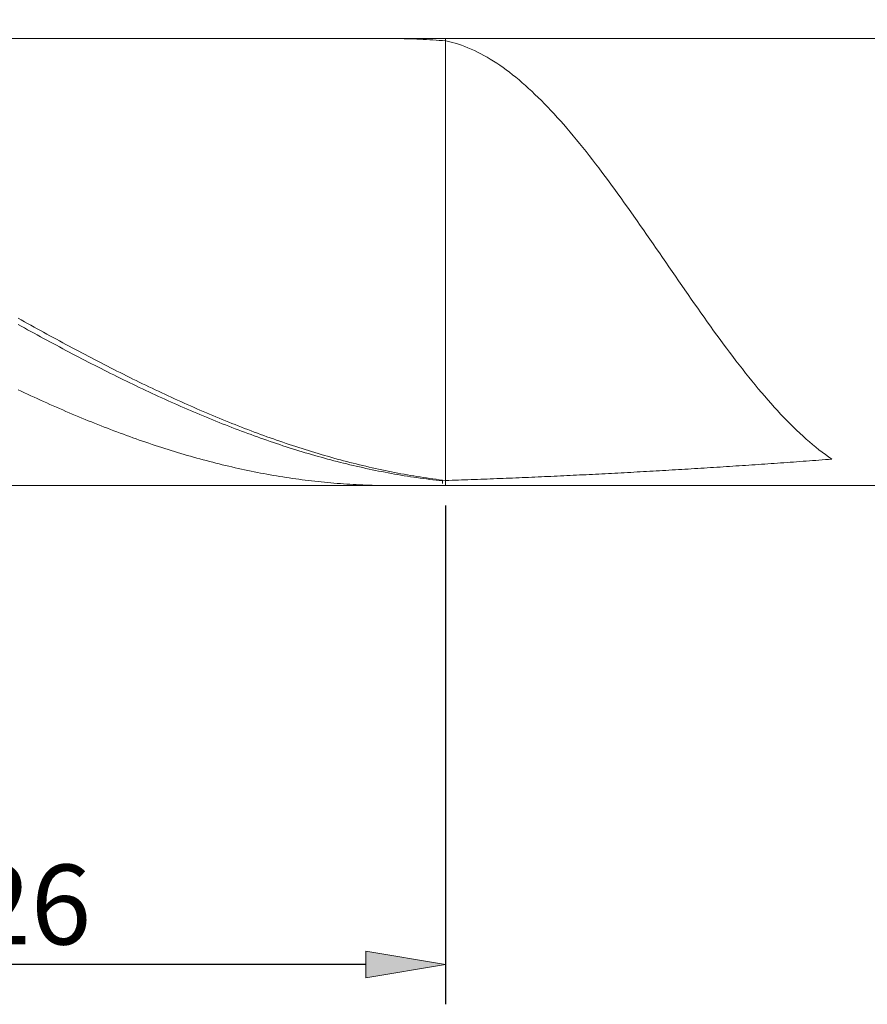
# Model space of a CAD drawing. Units: millimetres. Extents: x -135 to 143, y -100 to 100.
# Drawn here: x -29 to -3, y -22 to 9 of the extents above; entities that cross this region are included whole.
import ezdxf

# ---------------------------------------------------------------- set-up
doc = ezdxf.new("R2010")
doc.units = ezdxf.units.MM
doc.header["$MEASUREMENT"] = 0
doc.layers.get('0').update_dxf_attribs({"lineweight": 0})
doc.layers.add('Bemassung', color=7, linetype='Continuous', lineweight=0)
doc.layers.add('Geo', color=7, linetype='Continuous', lineweight=0)
doc.styles.get("Standard").update_dxf_attribs({"font": 'Arial'})
doc.dimstyles.new('BEM-ISBE', dxfattribs={"dimtxt": 2.5, "dimasz": 2.5, "dimexe": 1.25, "dimexo": 0.625, "dimtad": 1, "dimdec": 3, "dimzin": 0, "dimdsep": 46, "dimtxsty": 'Standard', "dimblk": 'VDDIM_DEFAULT', "dimcen": 0.09, "dimadec": 3, "dimazin": 0, "dimtol": 1, "dimtm": 1e-09, "dimtfac": 0.5, "dimtdec": 3, "dimtmove": 0, "dimatfit": 3, "dimfxl": 1, "dimtolj": 1, "dimtzin": 0, "dimarcsym": 0})

# ---------------------------------------------------------------- blocks, each defined once
blk = doc.blocks.new('VDDIM_DEFAULT')
at = {"linetype": 'Continuous'}
blk.add_hatch(color=0, dxfattribs=at).paths.add_polyline_path([(0, 0), (-1, -0.1665), (-1, 0.1665)], flags=0)
at = {"color": 0, "linetype": 'Continuous'}
blk.add_lwpolyline([(0, 0), (-1, -0.1665), (-1, 0.1665), (0, 0)], dxfattribs=at)
blk = doc.blocks.new('*D5')
at = {"layer": 'Bemassung', "color": 0, "lineweight": -2}
for p, q in [((-41.989, 1.423), (-41.989, -21.547)), ((-15.989, -5.922), (-15.989, -21.547)), ((-18.489, -20.297), (-39.489, -20.297))]:
    blk.add_line(p, q, dxfattribs=at)
at = {"layer": 'Defpoints', "color": 0}
for p in [(-41.989, 2.048), (-15.989, -5.297), (-41.989, -20.297)]:
    blk.add_point(p, dxfattribs=at)
at = {"layer": 'Bemassung', "color": 0, "lineweight": -2, "xscale": 2.5, "yscale": 2.5, "zscale": 2.5, "rotation": 180}
blk.add_blockref('VDDIM_DEFAULT', (-41.989, -20.297), dxfattribs=at)
at = {"layer": 'Bemassung', "color": 0, "lineweight": -2, "xscale": 2.5, "yscale": 2.5, "zscale": 2.5}
blk.add_blockref('VDDIM_DEFAULT', (-15.989, -20.297), dxfattribs=at)
at = {"layer": 'Bemassung', "color": 0, "insert": (-28.989, -19.672), "char_height": 2.5, "attachment_point": 8}
blk.add_mtext('\\A1;26', dxfattribs=at)
blk = doc.blocks.new('*D7')
at = {"layer": 'Bemassung', "color": 0, "lineweight": -2}
for p, q in [((-41.989, 2.673), (-41.989, 34.953)), ((50.011, 8.328), (50.011, 34.953)), ((47.511, 33.703), (-39.489, 33.703))]:
    blk.add_line(p, q, dxfattribs=at)
at = {"layer": 'Defpoints', "color": 0}
for p in [(-41.989, 33.703), (50.011, 7.703), (-41.989, 2.048)]:
    blk.add_point(p, dxfattribs=at)
at = {"layer": 'Bemassung', "color": 0, "lineweight": -2, "xscale": 2.5, "yscale": 2.5, "zscale": 2.5, "rotation": 180}
blk.add_blockref('VDDIM_DEFAULT', (-41.989, 33.703), dxfattribs=at)
at = {"layer": 'Bemassung', "color": 0, "lineweight": -2, "xscale": 2.5, "yscale": 2.5, "zscale": 2.5}
blk.add_blockref('VDDIM_DEFAULT', (50.011, 33.703), dxfattribs=at)
at = {"layer": 'Bemassung', "color": 0, "insert": (4.011, 34.328), "char_height": 2.5, "attachment_point": 8}
blk.add_mtext('\\A1;92', dxfattribs=at)

msp = doc.modelspace()

# ---------------------------------------------------------------- linework, layer by layer
at = {"layer": 'Geo'}
for p, q in [((-41.8086, 8.7033), (-15.9886, 8.7033)), ((-17.7886, 8.7032), (-17.6886, 8.7033)), ((-17.6886, 8.7033), (-17.5886, 8.7029)), ((-17.5886, 8.7029), (-17.4886, 8.7021)), ((-17.4886, 8.7021), (-17.3886, 8.7008)), ((-17.3886, 8.7008), (-17.2886, 8.699)), ((-17.2886, 8.699), (-17.1886, 8.6967)), ((-17.1886, 8.6967), (-17.0886, 8.694)), ((-17.0886, 8.694), (-16.9886, 8.6907)), ((-16.9886, 8.6907), (-16.8886, 8.6871)), ((-16.8886, 8.6871), (-16.7886, 8.6829)), ((-16.7886, 8.6829), (-16.6886, 8.6782)), ((-16.6886, 8.6782), (-16.5886, 8.6731)), ((-16.5886, 8.6731), (-16.4886, 8.6675)), ((-16.4886, 8.6675), (-16.3886, 8.6615)), ((-16.3886, 8.6615), (-16.2886, 8.6549)), ((-16.2886, 8.6549), (-16.1886, 8.6479)), ((-16.1886, 8.6479), (-16.0886, 8.6404)), ((-16.0886, 8.6404), (-15.9886, 8.6325)), ((-15.9886, 8.7033), (5.0114, 8.7033)), ((-15.9886, 8.7033), (-15.9886, -5.2967)), ((-15.9886, 8.6325), (-15.9886, 8.6325)), ((-15.9886, 8.6325), (-15.8886, 8.6105)), ((-15.8886, 8.6105), (-15.7886, 8.5855)), ((-15.7886, 8.5855), (-15.6886, 8.5575)), ((-15.6886, 8.5575), (-15.5886, 8.5267)), ((-15.5886, 8.5267), (-15.4886, 8.4929)), ((-15.4886, 8.4929), (-15.3886, 8.4561)), ((-15.3886, 8.4561), (-15.2886, 8.4166)), ((-15.2886, 8.4166), (-15.1886, 8.3741)), ((-15.1886, 8.3741), (-15.0886, 8.3287)), ((-15.0886, 8.3287), (-14.9886, 8.2806)), ((-14.9886, 8.2806), (-14.8886, 8.2296)), ((-14.8886, 8.2296), (-14.7886, 8.1758)), ((-14.7886, 8.1758), (-14.6886, 8.1192)), ((-14.6886, 8.1192), (-14.5886, 8.0599)), ((-14.5886, 8.0599), (-14.4886, 7.9978)), ((-14.4886, 7.9978), (-14.3886, 7.9331)), ((-14.3886, 7.9331), (-14.2886, 7.8657)), ((-14.2886, 7.8657), (-14.1886, 7.7956)), ((-14.1886, 7.7956), (-14.0886, 7.723)), ((-14.0886, 7.723), (-13.9886, 7.6477)), ((-13.9886, 7.6477), (-13.8886, 7.5699)), ((-13.8886, 7.5699), (-13.7886, 7.4896)), ((-13.7886, 7.4896), (-13.6886, 7.4068)), ((-13.6886, 7.4068), (-13.5886, 7.3215)), ((-13.5886, 7.3215), (-13.4886, 7.2338)), ((-13.4886, 7.2338), (-13.3886, 7.1438)), ((-13.3886, 7.1438), (-13.2886, 7.0514)), ((-13.2886, 7.0514), (-13.1886, 6.9567)), ((-13.1886, 6.9567), (-13.0886, 6.8598)), ((-13.0886, 6.8598), (-12.9886, 6.7606)), ((-12.9886, 6.7606), (-12.8886, 6.6593)), ((-12.8886, 6.6593), (-12.7886, 6.5559)), ((-12.7886, 6.5559), (-12.6886, 6.4503)), ((-12.6886, 6.4503), (-12.5886, 6.3428)), ((-12.5886, 6.3428), (-12.4886, 6.2332)), ((-12.4886, 6.2332), (-12.3886, 6.1217)), ((-12.3886, 6.1217), (-12.2886, 6.0082)), ((-12.2886, 6.0082), (-12.1886, 5.893)), ((-12.1886, 5.893), (-12.0886, 5.7759)), ((-12.0886, 5.7759), (-11.9886, 5.6571)), ((-11.9886, 5.6571), (-11.8886, 5.5365)), ((-11.8886, 5.5365), (-11.7886, 5.4144)), ((-11.7886, 5.4144), (-11.6886, 5.2906)), ((-11.6886, 5.2906), (-11.5886, 5.1653)), ((-11.5886, 5.1653), (-11.4886, 5.0385)), ((-11.4886, 5.0385), (-11.3886, 4.9102)), ((-11.3886, 4.9102), (-11.2886, 4.7806)), ((-11.2886, 4.7806), (-11.1886, 4.6496)), ((-11.1886, 4.6496), (-11.0886, 4.5174)), ((-11.0886, 4.5174), (-10.9886, 4.384)), ((-10.9886, 4.384), (-10.8886, 4.2494)), ((-10.8886, 4.2494), (-10.7886, 4.1137)), ((-10.7886, 4.1137), (-10.6886, 3.977)), ((-10.6886, 3.977), (-10.5886, 3.8393)), ((-10.5886, 3.8393), (-10.4886, 3.7006)), ((-10.4886, 3.7006), (-10.3886, 3.5611)), ((-10.3886, 3.5611), (-10.2886, 3.4208)), ((-10.2886, 3.4208), (-10.1886, 3.2798)), ((-10.1886, 3.2798), (-10.0886, 3.1381)), ((-10.0886, 3.1381), (-9.9886, 2.9957)), ((-9.9886, 2.9957), (-9.8886, 2.8528)), ((-9.8886, 2.8528), (-9.7886, 2.7094)), ((-9.7886, 2.7094), (-9.6886, 2.5656)), ((-9.6886, 2.5656), (-9.5886, 2.4214)), ((-9.5886, 2.4214), (-9.4886, 2.2768)), ((-9.4886, 2.2768), (-9.3886, 2.132)), ((-9.3886, 2.132), (-9.2886, 1.9871)), ((-9.2886, 1.9871), (-9.1886, 1.842)), ((-9.1886, 1.842), (-9.0886, 1.6968)), ((-9.0886, 1.6968), (-8.9886, 1.5516)), ((-8.9886, 1.5516), (-8.8886, 1.4065)), ((-8.8886, 1.4065), (-8.7886, 1.2616)), ((-8.7886, 1.2616), (-8.6886, 1.1168)), ((-8.6886, 1.1168), (-8.5886, 0.9722)), ((-8.5886, 0.9722), (-8.4886, 0.828)), ((-8.4886, 0.828), (-8.3886, 0.6841)), ((-8.3886, 0.6841), (-8.2886, 0.5407)), ((-8.2886, 0.5407), (-8.1886, 0.3977)), ((-8.1886, 0.3977), (-8.0886, 0.2554)), ((-8.0886, 0.2554), (-7.9886, 0.1136)), ((-7.9886, 0.1136), (-7.8886, -0.0275)), ((-29.3886, -0.0545), (-29.2886, -0.1103)), ((-29.3886, -0.2512), (-29.2886, -0.3064)), ((-29.2886, -0.1103), (-29.1886, -0.166)), ((-29.2886, -0.3064), (-29.1886, -0.3614)), ((-29.1886, -0.166), (-29.0886, -0.2216)), ((-29.0886, -0.2216), (-28.9886, -0.2771)), ((-28.9886, -0.2771), (-28.8886, -0.3324)), ((-7.8886, -0.0275), (-7.7886, -0.1678)), ((-7.7886, -0.1678), (-7.6886, -0.3074)), ((-7.6886, -0.3074), (-7.5886, -0.4461)), ((-29.1886, -0.3614), (-29.0886, -0.4164)), ((-29.0886, -0.4164), (-28.9886, -0.4712)), ((-28.9886, -0.4712), (-28.8886, -0.5258)), ((-28.8886, -0.3324), (-28.7886, -0.3875)), ((-28.8886, -0.5258), (-28.7886, -0.5803)), ((-28.7886, -0.3875), (-28.6886, -0.4426)), ((-28.7886, -0.5803), (-28.6886, -0.6346)), ((-28.6886, -0.4426), (-28.5886, -0.4974)), ((-28.5886, -0.4974), (-28.4886, -0.5522)), ((-28.4886, -0.5522), (-28.3886, -0.6068)), ((-28.3886, -0.6068), (-28.2886, -0.6612)), ((-7.5886, -0.4461), (-7.4886, -0.5838)), ((-7.4886, -0.5838), (-7.3886, -0.7206)), ((-28.6886, -0.6346), (-28.5886, -0.6888)), ((-28.5886, -0.6888), (-28.4886, -0.7428)), ((-28.4886, -0.7428), (-28.3886, -0.7967)), ((-28.3886, -0.7967), (-28.2886, -0.8503)), ((-28.2886, -0.6612), (-28.1886, -0.7154)), ((-28.2886, -0.8503), (-28.1886, -0.9038)), ((-28.1886, -0.7154), (-28.0886, -0.7695)), ((-28.1886, -0.9038), (-28.0886, -0.9572)), ((-28.0886, -0.7695), (-27.9886, -0.8235)), ((-27.9886, -0.8235), (-27.8886, -0.8772)), ((-27.8886, -0.8772), (-27.7886, -0.9308)), ((-7.3886, -0.7206), (-7.2886, -0.8563)), ((-7.2886, -0.8563), (-7.1886, -0.991)), ((-28.0886, -0.9572), (-27.9886, -1.0103)), ((-27.9886, -1.0103), (-27.8886, -1.0633)), ((-27.8886, -1.0633), (-27.7886, -1.116)), ((-27.7886, -0.9308), (-27.6886, -0.9842)), ((-27.7886, -1.116), (-27.6886, -1.1686)), ((-27.6886, -0.9842), (-27.5886, -1.0374)), ((-27.6886, -1.1686), (-27.5886, -1.221)), ((-27.5886, -1.0374), (-27.4886, -1.0905)), ((-27.5886, -1.221), (-27.4886, -1.2732)), ((-27.4886, -1.0905), (-27.3886, -1.1433)), ((-27.3886, -1.1433), (-27.2886, -1.1959)), ((-27.2886, -1.1959), (-27.1886, -1.2484)), ((-7.1886, -0.991), (-7.0886, -1.1245)), ((-7.0886, -1.1245), (-6.9886, -1.2567)), ((-27.4886, -1.2732), (-27.3886, -1.3252)), ((-27.3886, -1.3252), (-27.2886, -1.3769)), ((-27.2886, -1.3769), (-27.1886, -1.4285)), ((-27.1886, -1.2484), (-27.0886, -1.3006)), ((-27.1886, -1.4285), (-27.0886, -1.4799)), ((-27.0886, -1.3006), (-26.9886, -1.3527)), ((-27.0886, -1.4799), (-26.9886, -1.531)), ((-26.9886, -1.3527), (-26.8886, -1.4045)), ((-26.9886, -1.531), (-26.8886, -1.5819)), ((-26.8886, -1.4045), (-26.7886, -1.4562)), ((-26.7886, -1.4562), (-26.6886, -1.5076)), ((-26.6886, -1.5076), (-26.5886, -1.5588)), ((-6.9886, -1.2567), (-6.8886, -1.3877)), ((-6.8886, -1.3877), (-6.7886, -1.5174)), ((-6.7886, -1.5174), (-6.6886, -1.6457)), ((-26.8886, -1.5819), (-26.7886, -1.6326)), ((-26.7886, -1.6326), (-26.6886, -1.6831)), ((-26.6886, -1.6831), (-26.5886, -1.7333)), ((-26.5886, -1.5588), (-26.4886, -1.6097)), ((-26.5886, -1.7333), (-26.4886, -1.7833)), ((-26.4886, -1.6097), (-26.3886, -1.6605)), ((-26.4886, -1.7833), (-26.3886, -1.8331)), ((-26.3886, -1.6605), (-26.2886, -1.711)), ((-26.3886, -1.8331), (-26.2886, -1.8826)), ((-26.2886, -1.711), (-26.1886, -1.7613)), ((-26.1886, -1.7613), (-26.0886, -1.8113)), ((-26.0886, -1.8113), (-25.9886, -1.8611)), ((-6.6886, -1.6457), (-6.5886, -1.7726)), ((-6.5886, -1.7726), (-6.4886, -1.8979)), ((-26.2886, -1.8826), (-26.1886, -1.9319)), ((-26.1886, -1.9319), (-26.0886, -1.9809)), ((-26.0886, -1.9809), (-25.9886, -2.0297)), ((-25.9886, -1.8611), (-25.8886, -1.9107)), ((-25.9886, -2.0297), (-25.8886, -2.0782)), ((-25.8886, -1.9107), (-25.7886, -1.96)), ((-25.8886, -2.0782), (-25.7886, -2.1265)), ((-25.7886, -1.96), (-25.6886, -2.0091)), ((-25.7886, -2.1265), (-25.6886, -2.1745)), ((-25.6886, -2.0091), (-25.5886, -2.0579)), ((-25.5886, -2.0579), (-25.4886, -2.1065)), ((-25.4886, -2.1065), (-25.3886, -2.1548)), ((-25.3886, -2.1548), (-25.2886, -2.2028)), ((-6.4886, -1.8979), (-6.3886, -2.0217)), ((-6.3886, -2.0217), (-6.2886, -2.144)), ((-6.2886, -2.144), (-6.1886, -2.2645)), ((-29.3886, -2.2949), (-29.2886, -2.3422)), ((-29.2886, -2.3422), (-29.1886, -2.3892)), ((-29.1886, -2.3892), (-29.0886, -2.4359)), ((-29.0886, -2.4359), (-28.9886, -2.4823)), ((-25.6886, -2.1745), (-25.5886, -2.2223)), ((-25.5886, -2.2223), (-25.4886, -2.2697)), ((-25.4886, -2.2697), (-25.3886, -2.317)), ((-25.3886, -2.317), (-25.2886, -2.3639)), ((-25.2886, -2.2028), (-25.1886, -2.2506)), ((-25.2886, -2.3639), (-25.1886, -2.4106)), ((-25.1886, -2.2506), (-25.0886, -2.2981)), ((-25.1886, -2.4106), (-25.0886, -2.4569)), ((-25.0886, -2.2981), (-24.9886, -2.3454)), ((-25.0886, -2.4569), (-24.9886, -2.503)), ((-24.9886, -2.3454), (-24.8886, -2.3923)), ((-24.8886, -2.3923), (-24.7886, -2.439)), ((-24.7886, -2.439), (-24.6886, -2.4854)), ((-6.1886, -2.2645), (-6.0886, -2.3834)), ((-6.0886, -2.3834), (-5.9886, -2.5005)), ((-28.9886, -2.4823), (-28.8886, -2.5284)), ((-28.8886, -2.5284), (-28.7886, -2.5743)), ((-28.7886, -2.5743), (-28.6886, -2.6198)), ((-28.6886, -2.6198), (-28.5886, -2.6651)), ((-28.5886, -2.6651), (-28.4886, -2.71)), ((-28.4886, -2.71), (-28.3886, -2.7547)), ((-28.3886, -2.7547), (-28.2886, -2.7991)), ((-24.9886, -2.503), (-24.8886, -2.5488)), ((-24.8886, -2.5488), (-24.7886, -2.5944)), ((-24.7886, -2.5944), (-24.6886, -2.6396)), ((-24.6886, -2.4854), (-24.5886, -2.5315)), ((-24.6886, -2.6396), (-24.5886, -2.6845)), ((-24.5886, -2.5315), (-24.4886, -2.5773)), ((-24.5886, -2.6845), (-24.4886, -2.7292)), ((-24.4886, -2.5773), (-24.3886, -2.6229)), ((-24.4886, -2.7292), (-24.3886, -2.7735)), ((-24.3886, -2.6229), (-24.2886, -2.6681)), ((-24.3886, -2.7735), (-24.2886, -2.8175)), ((-24.2886, -2.6681), (-24.1886, -2.7131)), ((-24.1886, -2.7131), (-24.0886, -2.7577)), ((-24.0886, -2.7577), (-23.9886, -2.802)), ((-5.9886, -2.5005), (-5.8886, -2.6158)), ((-5.8886, -2.6158), (-5.7886, -2.7292)), ((-5.7886, -2.7292), (-5.6886, -2.8407)), ((-28.2886, -2.7991), (-28.1886, -2.8431)), ((-28.1886, -2.8431), (-28.0886, -2.8869)), ((-28.0886, -2.8869), (-27.9886, -2.9303)), ((-27.9886, -2.9303), (-27.8886, -2.9734)), ((-27.8886, -2.9734), (-27.7886, -3.0162)), ((-27.7886, -3.0162), (-27.6886, -3.0587)), ((-27.6886, -3.0587), (-27.5886, -3.1009)), ((-24.2886, -2.8175), (-24.1886, -2.8612)), ((-24.1886, -2.8612), (-24.0886, -2.9047)), ((-24.0886, -2.9047), (-23.9886, -2.9478)), ((-23.9886, -2.802), (-23.8886, -2.8461)), ((-23.9886, -2.9478), (-23.8886, -2.9905)), ((-23.8886, -2.8461), (-23.7886, -2.8898)), ((-23.8886, -2.9905), (-23.7886, -3.033)), ((-23.7886, -2.8898), (-23.6886, -2.9332)), ((-23.7886, -3.033), (-23.6886, -3.0751)), ((-23.6886, -2.9332), (-23.5886, -2.9763)), ((-23.6886, -3.0751), (-23.5886, -3.117)), ((-23.5886, -2.9763), (-23.4886, -3.0191)), ((-23.4886, -3.0191), (-23.3886, -3.0615)), ((-23.3886, -3.0615), (-23.2886, -3.1037)), ((-5.6886, -2.8407), (-5.5886, -2.9503)), ((-5.5886, -2.9503), (-5.4886, -3.0578)), ((-5.4886, -3.0578), (-5.3886, -3.1634)), ((-27.5886, -3.1009), (-27.4886, -3.1427)), ((-27.4886, -3.1427), (-27.3886, -3.1842)), ((-27.3886, -3.1842), (-27.2886, -3.2253)), ((-27.2886, -3.2253), (-27.1886, -3.2662)), ((-27.1886, -3.2662), (-27.0886, -3.3067)), ((-27.0886, -3.3067), (-26.9886, -3.3468)), ((-26.9886, -3.3468), (-26.8886, -3.3866)), ((-26.8886, -3.3866), (-26.7886, -3.4261)), ((-23.5886, -3.117), (-23.4886, -3.1584)), ((-23.4886, -3.1584), (-23.3886, -3.1996)), ((-23.3886, -3.1996), (-23.2886, -3.2404)), ((-23.2886, -3.1037), (-23.1886, -3.1455)), ((-23.2886, -3.2404), (-23.1886, -3.2809)), ((-23.1886, -3.1455), (-23.0886, -3.187)), ((-23.1886, -3.2809), (-23.0886, -3.3211)), ((-23.0886, -3.187), (-22.9886, -3.2281)), ((-23.0886, -3.3211), (-22.9886, -3.3609)), ((-22.9886, -3.2281), (-22.8886, -3.2689)), ((-22.9886, -3.3609), (-22.8886, -3.4003)), ((-22.8886, -3.2689), (-22.7886, -3.3094)), ((-22.7886, -3.3094), (-22.6886, -3.3495)), ((-22.6886, -3.3495), (-22.5886, -3.3893)), ((-22.5886, -3.3893), (-22.4886, -3.4287)), ((-5.3886, -3.1634), (-5.2886, -3.2668)), ((-5.2886, -3.2668), (-5.1886, -3.3681)), ((-5.1886, -3.3681), (-5.0886, -3.4672)), ((-26.7886, -3.4261), (-26.6886, -3.4652)), ((-26.6886, -3.4652), (-26.5886, -3.504)), ((-26.5886, -3.504), (-26.4886, -3.5424)), ((-26.4886, -3.5424), (-26.3886, -3.5804)), ((-26.3886, -3.5804), (-26.2886, -3.6181)), ((-26.2886, -3.6181), (-26.1886, -3.6554)), ((-26.1886, -3.6554), (-26.0886, -3.6924)), ((-26.0886, -3.6924), (-25.9886, -3.729)), ((-22.8886, -3.4003), (-22.7886, -3.4394)), ((-22.7886, -3.4394), (-22.6886, -3.4782)), ((-22.6886, -3.4782), (-22.5886, -3.5166)), ((-22.5886, -3.5166), (-22.4886, -3.5547)), ((-22.4886, -3.4287), (-22.3886, -3.4678)), ((-22.4886, -3.5547), (-22.3886, -3.5924)), ((-22.3886, -3.4678), (-22.2886, -3.5066)), ((-22.3886, -3.5924), (-22.2886, -3.6297)), ((-22.2886, -3.5066), (-22.1886, -3.5449)), ((-22.2886, -3.6297), (-22.1886, -3.6667)), ((-22.1886, -3.5449), (-22.0886, -3.583)), ((-22.1886, -3.6667), (-22.0886, -3.7033)), ((-22.0886, -3.583), (-21.9886, -3.6206)), ((-21.9886, -3.6206), (-21.8886, -3.6579)), ((-21.8886, -3.6579), (-21.7886, -3.6949)), ((-21.7886, -3.6949), (-21.6886, -3.7314)), ((-5.0886, -3.4672), (-4.9886, -3.564)), ((-4.9886, -3.564), (-4.8886, -3.6586)), ((-4.8886, -3.6586), (-4.7886, -3.7509)), ((-25.9886, -3.729), (-25.8886, -3.7652)), ((-25.8886, -3.7652), (-25.7886, -3.8011)), ((-25.7886, -3.8011), (-25.6886, -3.8366)), ((-25.6886, -3.8366), (-25.5886, -3.8717)), ((-25.5886, -3.8717), (-25.4886, -3.9064)), ((-25.4886, -3.9064), (-25.3886, -3.9407)), ((-25.3886, -3.9407), (-25.2886, -3.9747)), ((-25.2886, -3.9747), (-25.1886, -4.0083)), ((-25.1886, -4.0083), (-25.0886, -4.0414)), ((-22.0886, -3.7033), (-21.9886, -3.7395)), ((-21.9886, -3.7395), (-21.8886, -3.7754)), ((-21.8886, -3.7754), (-21.7886, -3.8109)), ((-21.7886, -3.8109), (-21.6886, -3.846)), ((-21.6886, -3.7314), (-21.5886, -3.7676)), ((-21.6886, -3.846), (-21.5886, -3.8808)), ((-21.5886, -3.7676), (-21.4886, -3.8035)), ((-21.5886, -3.8808), (-21.4886, -3.9151)), ((-21.4886, -3.8035), (-21.3886, -3.8389)), ((-21.4886, -3.9151), (-21.3886, -3.9491)), ((-21.3886, -3.8389), (-21.2886, -3.874)), ((-21.3886, -3.9491), (-21.2886, -3.9827)), ((-21.2886, -3.874), (-21.1886, -3.9087)), ((-21.2886, -3.9827), (-21.1886, -4.0159)), ((-21.1886, -3.9087), (-21.0886, -3.943)), ((-21.0886, -3.943), (-20.9886, -3.977)), ((-20.9886, -3.977), (-20.8886, -4.0105)), ((-4.7886, -3.7509), (-4.6886, -3.8409)), ((-4.6886, -3.8409), (-4.5886, -3.9284)), ((-4.5886, -3.9284), (-4.4886, -4.0136)), ((-25.0886, -4.0414), (-24.9886, -4.0742)), ((-24.9886, -4.0742), (-24.8886, -4.1066)), ((-24.8886, -4.1066), (-24.7886, -4.1386)), ((-24.7886, -4.1386), (-24.6886, -4.1703)), ((-24.6886, -4.1703), (-24.5886, -4.2015)), ((-24.5886, -4.2015), (-24.4886, -4.2323)), ((-24.4886, -4.2323), (-24.3886, -4.2627)), ((-24.3886, -4.2627), (-24.2886, -4.2927)), ((-24.2886, -4.2927), (-24.1886, -4.3223)), ((-21.1886, -4.0159), (-21.0886, -4.0488)), ((-21.0886, -4.0488), (-20.9886, -4.0812)), ((-20.9886, -4.0812), (-20.8886, -4.1132)), ((-20.8886, -4.0105), (-20.7886, -4.0437)), ((-20.8886, -4.1132), (-20.7886, -4.1449)), ((-20.7886, -4.0437), (-20.6886, -4.0764)), ((-20.7886, -4.1449), (-20.6886, -4.1761)), ((-20.6886, -4.0764), (-20.5886, -4.1088)), ((-20.6886, -4.1761), (-20.5886, -4.207)), ((-20.5886, -4.1088), (-20.4886, -4.1408)), ((-20.5886, -4.207), (-20.4886, -4.2374)), ((-20.4886, -4.1408), (-20.3886, -4.1724)), ((-20.4886, -4.2374), (-20.3886, -4.2675)), ((-20.3886, -4.1724), (-20.2886, -4.2035)), ((-20.3886, -4.2675), (-20.2886, -4.2971)), ((-20.2886, -4.2035), (-20.1886, -4.2343)), ((-20.2886, -4.2971), (-20.1886, -4.3263)), ((-20.1886, -4.2343), (-20.0886, -4.2647)), ((-20.0886, -4.2647), (-19.9886, -4.2947)), ((-19.9886, -4.2947), (-19.8886, -4.3242)), ((-4.4886, -4.0136), (-4.3886, -4.0962)), ((-4.3886, -4.0962), (-4.2886, -4.1764)), ((-4.2886, -4.1764), (-4.1886, -4.254)), ((-4.1886, -4.254), (-4.0886, -4.3291)), ((-24.1886, -4.3223), (-24.0886, -4.3514)), ((-24.0886, -4.3514), (-23.9886, -4.3802)), ((-23.9886, -4.3802), (-23.8886, -4.4086)), ((-23.8886, -4.4086), (-23.7886, -4.4365)), ((-23.7886, -4.4365), (-23.6886, -4.464)), ((-23.6886, -4.464), (-23.5886, -4.4911)), ((-23.5886, -4.4911), (-23.4886, -4.5178)), ((-23.4886, -4.5178), (-23.3886, -4.5441)), ((-23.3886, -4.5441), (-23.2886, -4.5699)), ((-23.2886, -4.5699), (-23.1886, -4.5953)), ((-23.1886, -4.5953), (-23.0886, -4.6203)), ((-23.0886, -4.6203), (-22.9886, -4.6448)), ((-20.1886, -4.3263), (-20.0886, -4.3551)), ((-20.0886, -4.3551), (-19.9886, -4.3835)), ((-19.9886, -4.3835), (-19.8886, -4.4115)), ((-19.8886, -4.3242), (-19.7886, -4.3534)), ((-19.8886, -4.4115), (-19.7886, -4.4391)), ((-19.7886, -4.3534), (-19.6886, -4.3821)), ((-19.7886, -4.4391), (-19.6886, -4.4663)), ((-19.6886, -4.3821), (-19.5886, -4.4104)), ((-19.6886, -4.4663), (-19.5886, -4.493)), ((-19.5886, -4.4104), (-19.4886, -4.4384)), ((-19.5886, -4.493), (-19.4886, -4.5193)), ((-19.4886, -4.4384), (-19.3886, -4.4659)), ((-19.4886, -4.5193), (-19.3886, -4.5452)), ((-19.3886, -4.4659), (-19.2886, -4.4929)), ((-19.3886, -4.5452), (-19.2886, -4.5707)), ((-19.2886, -4.4929), (-19.1886, -4.5196)), ((-19.2886, -4.5707), (-19.1886, -4.5957)), ((-19.1886, -4.5196), (-19.0886, -4.5458)), ((-19.1886, -4.5957), (-19.0886, -4.6203)), ((-19.0886, -4.5458), (-18.9886, -4.5716)), ((-19.0886, -4.6203), (-18.9886, -4.6445)), ((-18.9886, -4.5716), (-18.8886, -4.597)), ((-18.8886, -4.597), (-18.7886, -4.6219)), ((-18.7886, -4.6219), (-18.6886, -4.6464)), ((-6.0886, -4.6308), (-5.9886, -4.6239)), ((-5.9886, -4.6239), (-5.8886, -4.6169)), ((-5.8886, -4.6169), (-5.7886, -4.61)), ((-5.7886, -4.61), (-5.6886, -4.603)), ((-5.6886, -4.603), (-5.5886, -4.596)), ((-5.5886, -4.596), (-5.4886, -4.5889)), ((-5.4886, -4.5889), (-5.3886, -4.5818)), ((-5.3886, -4.5818), (-5.2886, -4.5747)), ((-5.2886, -4.5747), (-5.1886, -4.5675)), ((-5.1886, -4.5675), (-5.0886, -4.5603)), ((-5.0886, -4.5603), (-4.9886, -4.5531)), ((-4.9886, -4.5531), (-4.8886, -4.5458)), ((-4.8886, -4.5458), (-4.7886, -4.5386)), ((-4.7886, -4.5386), (-4.6886, -4.5312)), ((-4.6886, -4.5312), (-4.5886, -4.5239)), ((-4.5886, -4.5239), (-4.4886, -4.5165)), ((-4.4886, -4.5165), (-4.3886, -4.509)), ((-4.3886, -4.509), (-4.2886, -4.5016)), ((-4.2886, -4.5016), (-4.1886, -4.4941)), ((-4.1886, -4.4941), (-4.0886, -4.4866)), ((-4.0886, -4.3291), (-3.9886, -4.4016)), ((-4.0886, -4.4866), (-3.9886, -4.479)), ((-3.9886, -4.4016), (-3.8886, -4.4714)), ((-3.9886, -4.479), (-3.8886, -4.4714)), ((-22.9886, -4.6448), (-22.8886, -4.6689)), ((-22.8886, -4.6689), (-22.7886, -4.6926)), ((-22.7886, -4.6926), (-22.6886, -4.7158)), ((-22.6886, -4.7158), (-22.5886, -4.7387)), ((-22.5886, -4.7387), (-22.4886, -4.761)), ((-22.4886, -4.761), (-22.3886, -4.783)), ((-22.3886, -4.783), (-22.2886, -4.8044)), ((-22.2886, -4.8044), (-22.1886, -4.8255)), ((-22.1886, -4.8255), (-22.0886, -4.8461)), ((-22.0886, -4.8461), (-21.9886, -4.8663)), ((-21.9886, -4.8663), (-21.8886, -4.886)), ((-21.8886, -4.886), (-21.7886, -4.9052)), ((-21.7886, -4.9052), (-21.6886, -4.924)), ((-21.6886, -4.924), (-21.5886, -4.9424)), ((-18.9886, -4.6445), (-18.8886, -4.6682)), ((-18.8886, -4.6682), (-18.7886, -4.6916)), ((-18.7886, -4.6916), (-18.6886, -4.7144)), ((-18.6886, -4.6464), (-18.5886, -4.6705)), ((-18.6886, -4.7144), (-18.5886, -4.7369)), ((-18.5886, -4.6705), (-18.4886, -4.6942)), ((-18.5886, -4.7369), (-18.4886, -4.7589)), ((-18.4886, -4.6942), (-18.3886, -4.7174)), ((-18.4886, -4.7589), (-18.3886, -4.7805)), ((-18.3886, -4.7174), (-18.2886, -4.7402)), ((-18.3886, -4.7805), (-18.2886, -4.8016)), ((-18.2886, -4.7402), (-18.1886, -4.7625)), ((-18.2886, -4.8016), (-18.1886, -4.8223)), ((-18.1886, -4.7625), (-18.0886, -4.7844)), ((-18.1886, -4.8223), (-18.0886, -4.8425)), ((-18.0886, -4.7844), (-17.9886, -4.8059)), ((-18.0886, -4.8425), (-17.9886, -4.8623)), ((-17.9886, -4.8059), (-17.8886, -4.8269)), ((-17.9886, -4.8623), (-17.8886, -4.8816)), ((-17.8886, -4.8269), (-17.7886, -4.8475)), ((-17.8886, -4.8816), (-17.7886, -4.9005)), ((-17.7886, -4.8475), (-17.6886, -4.8676)), ((-17.7886, -4.9005), (-17.6886, -4.919)), ((-17.6886, -4.8676), (-17.5886, -4.8873)), ((-17.6886, -4.919), (-17.5886, -4.937)), ((-17.5886, -4.8873), (-17.4886, -4.9065)), ((-17.4886, -4.9065), (-17.3886, -4.9253)), ((-17.3886, -4.9253), (-17.2886, -4.9436)), ((-11.1886, -4.9365), (-11.0886, -4.9314)), ((-11.0886, -4.9314), (-10.9886, -4.9262)), ((-10.9886, -4.9262), (-10.8886, -4.921)), ((-10.8886, -4.921), (-10.7886, -4.9158)), ((-10.7886, -4.9158), (-10.6886, -4.9105)), ((-10.6886, -4.9105), (-10.5886, -4.9052)), ((-10.5886, -4.9052), (-10.4886, -4.8999)), ((-10.4886, -4.8999), (-10.3886, -4.8945)), ((-10.3886, -4.8945), (-10.2886, -4.8891)), ((-10.2886, -4.8891), (-10.1886, -4.8837)), ((-10.1886, -4.8837), (-10.0886, -4.8782)), ((-10.0886, -4.8782), (-9.9886, -4.8727)), ((-9.9886, -4.8727), (-9.8886, -4.8672)), ((-9.8886, -4.8672), (-9.7886, -4.8616)), ((-9.7886, -4.8616), (-9.6886, -4.856)), ((-9.6886, -4.856), (-9.5886, -4.8503)), ((-9.5886, -4.8503), (-9.4886, -4.8446)), ((-9.4886, -4.8446), (-9.3886, -4.8389)), ((-9.3886, -4.8389), (-9.2886, -4.8332)), ((-9.2886, -4.8332), (-9.1886, -4.8274)), ((-9.1886, -4.8274), (-9.0886, -4.8216)), ((-9.0886, -4.8216), (-8.9886, -4.8157)), ((-8.9886, -4.8157), (-8.8886, -4.8098)), ((-8.8886, -4.8098), (-8.7886, -4.8039)), ((-8.7886, -4.8039), (-8.6886, -4.7979)), ((-8.6886, -4.7979), (-8.5886, -4.7919)), ((-8.5886, -4.7919), (-8.4886, -4.7859)), ((-8.4886, -4.7859), (-8.3886, -4.7798)), ((-8.3886, -4.7798), (-8.2886, -4.7737)), ((-8.2886, -4.7737), (-8.1886, -4.7676)), ((-8.1886, -4.7676), (-8.0886, -4.7614)), ((-8.0886, -4.7614), (-7.9886, -4.7552)), ((-7.9886, -4.7552), (-7.8886, -4.749)), ((-7.8886, -4.749), (-7.7886, -4.7427)), ((-7.7886, -4.7427), (-7.6886, -4.7364)), ((-7.6886, -4.7364), (-7.5886, -4.73)), ((-7.5886, -4.73), (-7.4886, -4.7237)), ((-7.4886, -4.7237), (-7.3886, -4.7172)), ((-7.3886, -4.7172), (-7.2886, -4.7108)), ((-7.2886, -4.7108), (-7.1886, -4.7043)), ((-7.1886, -4.7043), (-7.0886, -4.6978)), ((-7.0886, -4.6978), (-6.9886, -4.6912)), ((-6.9886, -4.6912), (-6.8886, -4.6847)), ((-6.8886, -4.6847), (-6.7886, -4.678)), ((-6.7886, -4.678), (-6.6886, -4.6714)), ((-6.6886, -4.6714), (-6.5886, -4.6647)), ((-6.5886, -4.6647), (-6.4886, -4.658)), ((-6.4886, -4.658), (-6.3886, -4.6512)), ((-6.3886, -4.6512), (-6.2886, -4.6444)), ((-6.2886, -4.6444), (-6.1886, -4.6376)), ((-6.1886, -4.6376), (-6.0886, -4.6308)), ((-21.5886, -4.9424), (-21.4886, -4.9603)), ((-21.4886, -4.9603), (-21.3886, -4.9778)), ((-21.3886, -4.9778), (-21.2886, -4.9948)), ((-21.2886, -4.9948), (-21.1886, -5.0113)), ((-21.1886, -5.0113), (-21.0886, -5.0274)), ((-21.0886, -5.0274), (-20.9886, -5.043)), ((-20.9886, -5.043), (-20.8886, -5.0582)), ((-20.8886, -5.0582), (-20.7886, -5.0729)), ((-20.7886, -5.0729), (-20.6886, -5.0872)), ((-20.6886, -5.0872), (-20.5886, -5.101)), ((-20.5886, -5.101), (-20.4886, -5.1143)), ((-20.4886, -5.1143), (-20.3886, -5.1271)), ((-20.3886, -5.1271), (-20.2886, -5.1395)), ((-20.2886, -5.1395), (-20.1886, -5.1515)), ((-20.1886, -5.1515), (-20.0886, -5.1629)), ((-20.0886, -5.1629), (-19.9886, -5.1739)), ((-19.9886, -5.1739), (-19.8886, -5.1845)), ((-19.8886, -5.1845), (-19.7886, -5.1945)), ((-19.7886, -5.1945), (-19.6886, -5.2041)), ((-19.6886, -5.2041), (-19.5886, -5.2133)), ((-19.5886, -5.2133), (-19.4886, -5.2219)), ((-19.4886, -5.2219), (-19.3886, -5.2301)), ((-19.3886, -5.2301), (-19.2886, -5.2378)), ((-19.2886, -5.2378), (-19.1886, -5.245)), ((-17.5886, -4.937), (-17.4886, -4.9545)), ((-17.4886, -4.9545), (-17.3886, -4.9716)), ((-17.3886, -4.9716), (-17.2886, -4.9883)), ((-17.2886, -4.9436), (-17.1886, -4.9615)), ((-17.2886, -4.9883), (-17.1886, -5.0045)), ((-17.1886, -4.9615), (-17.0886, -4.9789)), ((-17.1886, -5.0045), (-17.0886, -5.0202)), ((-17.0886, -4.9789), (-16.9886, -4.9959)), ((-17.0886, -5.0202), (-16.9886, -5.0355)), ((-16.9886, -4.9959), (-16.8886, -5.0124)), ((-16.9886, -5.0355), (-16.8886, -5.0503)), ((-16.8886, -5.0124), (-16.7886, -5.0285)), ((-16.8886, -5.0503), (-16.7886, -5.0646)), ((-16.7886, -5.0285), (-16.6886, -5.0441)), ((-16.7886, -5.0646), (-16.6886, -5.0785)), ((-16.6886, -5.0441), (-16.5886, -5.0592)), ((-16.6886, -5.0785), (-16.5886, -5.0919)), ((-16.5886, -5.0592), (-16.4886, -5.0739)), ((-16.5886, -5.0919), (-16.4886, -5.1049)), ((-16.4886, -5.0739), (-16.3886, -5.0881)), ((-16.4886, -5.1049), (-16.3886, -5.1174)), ((-16.3886, -5.0881), (-16.2886, -5.1019)), ((-16.3886, -5.1174), (-16.2886, -5.1295)), ((-16.2886, -5.1019), (-16.1886, -5.1152)), ((-16.2886, -5.1295), (-16.1886, -5.141)), ((-16.1886, -5.1152), (-16.0886, -5.128)), ((-16.1886, -5.141), (-16.0886, -5.1521)), ((-16.0886, -5.128), (-15.9886, -5.1404)), ((-16.0886, -5.1521), (-16.0886, -5.128)), ((-16.0886, -5.1521), (-16.0886, -5.2339)), ((-15.9886, -5.1404), (-15.8886, -5.137)), ((-15.9886, -5.1404), (-15.9886, -5.1404)), ((-15.8886, -5.137), (-15.7886, -5.1335)), ((-15.7886, -5.1335), (-15.6886, -5.1301)), ((-15.6886, -5.1301), (-15.5886, -5.1265)), ((-15.5886, -5.1265), (-15.4886, -5.123)), ((-15.4886, -5.123), (-15.3886, -5.1194)), ((-15.3886, -5.1194), (-15.2886, -5.1158)), ((-15.2886, -5.1158), (-15.1886, -5.1121)), ((-15.1886, -5.1121), (-15.0886, -5.1085)), ((-15.0886, -5.1085), (-14.9886, -5.1047)), ((-14.9886, -5.1047), (-14.8886, -5.101)), ((-14.8886, -5.101), (-14.7886, -5.0972)), ((-14.7886, -5.0972), (-14.6886, -5.0933)), ((-14.6886, -5.0933), (-14.5886, -5.0895)), ((-14.5886, -5.0895), (-14.4886, -5.0856)), ((-14.4886, -5.0856), (-14.3886, -5.0816)), ((-14.3886, -5.0816), (-14.2886, -5.0776)), ((-14.2886, -5.0776), (-14.1886, -5.0736)), ((-14.1886, -5.0736), (-14.0886, -5.0696)), ((-14.0886, -5.0696), (-13.9886, -5.0655)), ((-13.9886, -5.0655), (-13.8886, -5.0614)), ((-13.8886, -5.0614), (-13.7886, -5.0572)), ((-13.7886, -5.0572), (-13.6886, -5.053)), ((-13.6886, -5.053), (-13.5886, -5.0488)), ((-13.5886, -5.0488), (-13.4886, -5.0445)), ((-13.4886, -5.0445), (-13.3886, -5.0402)), ((-13.3886, -5.0402), (-13.2886, -5.0359)), ((-13.2886, -5.0359), (-13.1886, -5.0315)), ((-13.1886, -5.0315), (-13.0886, -5.0271)), ((-13.0886, -5.0271), (-12.9886, -5.0226)), ((-12.9886, -5.0226), (-12.8886, -5.0181)), ((-12.8886, -5.0181), (-12.7886, -5.0136)), ((-12.7886, -5.0136), (-12.6886, -5.0091)), ((-12.6886, -5.0091), (-12.5886, -5.0045)), ((-12.5886, -5.0045), (-12.4886, -4.9999)), ((-12.4886, -4.9999), (-12.3886, -4.9952)), ((-12.3886, -4.9952), (-12.2886, -4.9905)), ((-12.2886, -4.9905), (-12.1886, -4.9858)), ((-12.1886, -4.9858), (-12.0886, -4.981)), ((-12.0886, -4.981), (-11.9886, -4.9762)), ((-11.9886, -4.9762), (-11.8886, -4.9714)), ((-11.8886, -4.9714), (-11.7886, -4.9665)), ((-11.7886, -4.9665), (-11.6886, -4.9616)), ((-11.6886, -4.9616), (-11.5886, -4.9566)), ((-11.5886, -4.9566), (-11.4886, -4.9517)), ((-11.4886, -4.9517), (-11.3886, -4.9466)), ((-11.3886, -4.9466), (-11.2886, -4.9416)), ((-11.2886, -4.9416), (-11.1886, -4.9365)), ((-41.8086, -5.2967), (-15.9886, -5.2967)), ((-19.1886, -5.245), (-19.0886, -5.2518)), ((-19.0886, -5.2518), (-18.9886, -5.2581)), ((-18.9886, -5.2581), (-18.8886, -5.2639)), ((-18.8886, -5.2639), (-18.7886, -5.2693)), ((-18.7886, -5.2693), (-18.6886, -5.2741)), ((-18.6886, -5.2741), (-18.5886, -5.2785)), ((-18.5886, -5.2785), (-18.4886, -5.2824)), ((-18.4886, -5.2824), (-18.3886, -5.2859)), ((-18.3886, -5.2859), (-18.2886, -5.2889)), ((-18.2886, -5.2889), (-18.1886, -5.2914)), ((-18.1886, -5.2914), (-18.0886, -5.2934)), ((-18.0886, -5.2934), (-17.9886, -5.2949)), ((-17.9886, -5.2949), (-17.8886, -5.296)), ((-17.8886, -5.296), (-17.7886, -5.2966)), ((-15.9886, -5.2967), (5.0114, -5.2967))]:
    msp.add_line(p, q, dxfattribs=at)

# ---------------------------------------------------------------- dimensions: what is measured, and where the dimension line sits
at = {"layer": 'Bemassung'}
for base, p1, picture, middle in [((-41.9886, 33.7033), (50.0114, 7.7033), '*D7', (4.0114, 35.6047)), ((-41.9886, -20.2967), (-15.9886, -5.2967), '*D5', (-28.9886, -18.3953))]:
    dim = msp.add_linear_dim(base=base, p1=p1, p2=(-41.9886, 2.048), dimstyle='BEM-ISBE', override={"dimgap": 0.625, "dimlfac": 1, "dimzin": 8, "dimtol": 0, "dimlim": 0, "dimtp": 2, "dimtm": 0, "dimtzin": 8}, dxfattribs=at)
    dim.commit()
    dim.dimension.update_dxf_attribs({"geometry": picture, "text_midpoint": middle})

doc.saveas('drawing.dxf')
